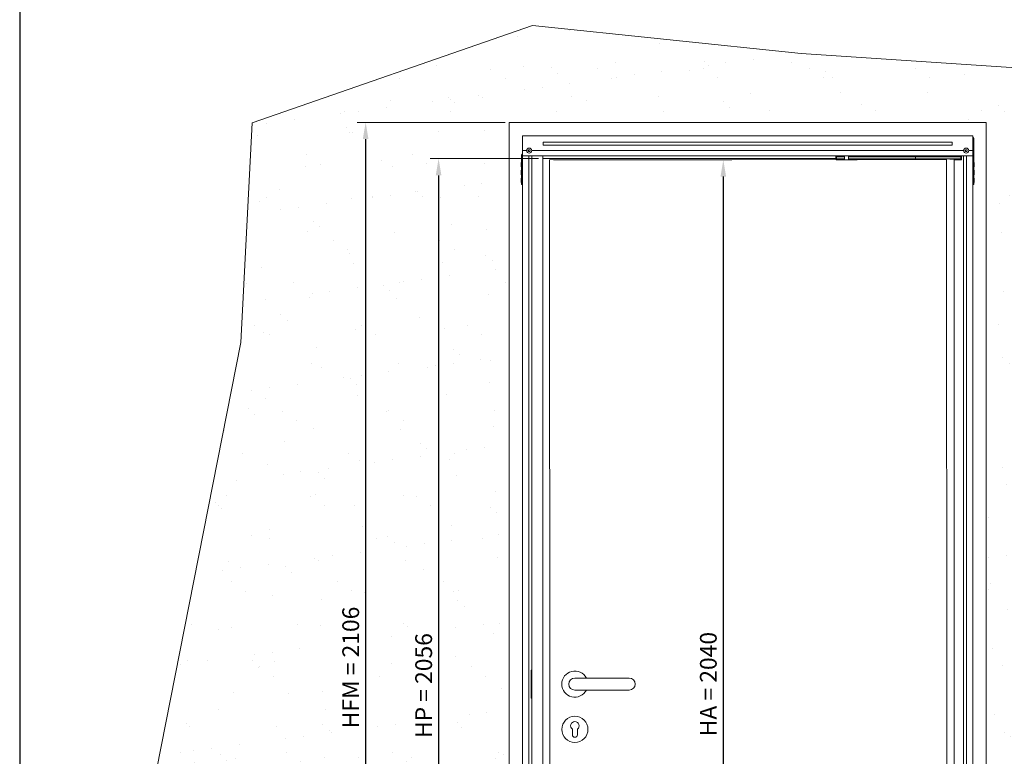
# Model space of a CAD drawing. Units: millimetres. Extents: x -2628 to -430, y -923 to 1054.
# Drawn here: x -2595 to -2448, y 249 to 359 of the extents above; entities that cross this region are included whole.
import ezdxf

# ---------------------------------------------------------------- set-up
doc = ezdxf.new("R2010")
doc.units = ezdxf.units.MM
for name, color, linetype, lineweight in [('Quota (ISO)', 7, 'Continuous', 15), ('Tratteggio (ISO)', 252, 'Continuous', 15), ('Visibile (ISO)', 7, 'Continuous', 15)]:
    doc.layers.add(name, color=color, linetype=linetype, lineweight=lineweight)
doc.styles.get("Standard").update_dxf_attribs({"font": 'arial.ttf'})
doc.dimstyles.new('ISO-25', dxfattribs={"dimtxt": 1.5, "dimasz": 1, "dimexe": 1.25, "dimexo": 0.625, "dimtad": 1, "dimtxsty": 'Standard', "dimcen": 2.5, "dimadec": 0, "dimazin": 0, "dimtfac": 1, "dimtmove": 0, "dimatfit": 3, "dimfxl": 1, "dimlwe": 9, "dimarcsym": 0})

# ---------------------------------------------------------------- blocks, each defined once
blk = doc.blocks.new('*D72')
at = {"layer": 'Defpoints', "color": 0, "ltscale": 0.5, "transparency": 16777216}
for p in [(-2521.9, 343.85), (-2543.29, 181.35), (-2525.9, 181.35)]:
    blk.add_point(p, dxfattribs=at)
at = {"layer": 'Quota (ISO)', "color": 0, "lineweight": 9, "ltscale": 0.5, "transparency": 16777216}
for p, q in [((-2522.52, 343.85), (-2544.54, 343.85)), ((-2526.52, 181.35), (-2544.54, 181.35))]:
    blk.add_line(p, q, dxfattribs=at)
at = {"layer": 'Quota (ISO)', "color": 0, "lineweight": -2, "ltscale": 0.5, "transparency": 16777216}
blk.add_line((-2543.29, 341.35), (-2543.29, 183.85), dxfattribs=at)
at = {"layer": 'Quota (ISO)', "color": 0, "ltscale": 0.5, "transparency": 16777216}
for points in [[(-2543.71, 341.35), (-2542.87, 341.35), (-2543.29, 343.85)], [(-2543.71, 183.85), (-2542.87, 183.85), (-2543.29, 181.35)]]:
    blk.add_solid(points, dxfattribs=at)
at = {"layer": 'Quota (ISO)', "ltscale": 0.5, "transparency": 16777216, "insert": (-2545.19, 262.6), "char_height": 2.5, "attachment_point": 5, "rotation": 90}
blk.add_mtext('HFM = 2106', dxfattribs=at)
blk = doc.blocks.new('*D73')
at = {"layer": 'Defpoints', "color": 0, "ltscale": 0.5, "transparency": 16777216}
for p in [(-2515.9, 338.27), (-2515.75, 181.97), (-2489.99, 181.97)]:
    blk.add_point(p, dxfattribs=at)
at = {"layer": 'Quota (ISO)', "color": 0, "lineweight": 9, "ltscale": 0.5, "transparency": 16777216}
for p, q in [((-2515.28, 338.27), (-2488.74, 338.27)), ((-2515.13, 181.97), (-2488.74, 181.97))]:
    blk.add_line(p, q, dxfattribs=at)
at = {"layer": 'Quota (ISO)', "color": 0, "lineweight": -2, "ltscale": 0.5, "transparency": 16777216}
blk.add_line((-2489.99, 335.77), (-2489.99, 184.47), dxfattribs=at)
at = {"layer": 'Quota (ISO)', "color": 0, "ltscale": 0.5, "transparency": 16777216}
for points in [[(-2490.41, 335.77), (-2489.58, 335.77), (-2489.99, 338.27)], [(-2490.41, 184.47), (-2489.58, 184.47), (-2489.99, 181.97)]]:
    blk.add_solid(points, dxfattribs=at)
at = {"layer": 'Quota (ISO)', "color": 0, "ltscale": 0.5, "transparency": 16777216, "insert": (-2491.9, 260.12), "char_height": 2.5, "attachment_point": 5, "rotation": 90}
blk.add_mtext('HA = 2040', dxfattribs=at)
blk = doc.blocks.new('*D74')
at = {"layer": 'Defpoints', "color": 0, "ltscale": 0.5, "transparency": 16777216}
for p in [(-2516.9, 338.45), (-2532.42, 181.35), (-2516.9, 181.35)]:
    blk.add_point(p, dxfattribs=at)
at = {"layer": 'Quota (ISO)', "color": 0, "lineweight": 9, "ltscale": 0.5, "transparency": 16777216}
for p, q in [((-2517.52, 338.45), (-2533.67, 338.45)), ((-2517.52, 181.35), (-2533.67, 181.35))]:
    blk.add_line(p, q, dxfattribs=at)
at = {"layer": 'Quota (ISO)', "color": 0, "lineweight": -2, "ltscale": 0.5, "transparency": 16777216}
blk.add_line((-2532.42, 335.95), (-2532.42, 183.85), dxfattribs=at)
at = {"layer": 'Quota (ISO)', "color": 0, "ltscale": 0.5, "transparency": 16777216}
for points in [[(-2532.84, 335.95), (-2532, 335.95), (-2532.42, 338.45)], [(-2532.84, 183.85), (-2532, 183.85), (-2532.42, 181.35)]]:
    blk.add_solid(points, dxfattribs=at)
at = {"layer": 'Quota (ISO)', "color": 0, "ltscale": 0.5, "transparency": 16777216, "insert": (-2534.32, 259.9), "char_height": 2.5, "attachment_point": 5, "rotation": 90}
blk.add_mtext('HP = 2056', dxfattribs=at)

msp = doc.modelspace()

# ---------------------------------------------------------------- hatches: boundary and pattern name
at = {"layer": 'Tratteggio (ISO)'}
h = msp.add_hatch(dxfattribs=at)
h.set_pattern_fill('AR-SAND', color=256, scale=0.2, style=0)
h.set_pattern_definition([(37.5, (-9606.34, -4714.237), (-0.320006, 9.788265), [0, -7.7216, 0, -8.636, 0, -8.255]), (7.5, (-9606.34, -4714.237), (8.990466, 14.336502), [0, -4.1656, 0, -6.9596, 0, -2.667]), (327.5, (-9612.589, -4714.237), (15.819847, 0.028744), [0, -2.54, 0, -9.144, 0, -11.938]), (317.5, (-9612.589, -4714.237), (15.27113, 4.458586), [0, -1.27, 0, -5.9944, 0, -6.858])])
h.paths.add_polyline_path([(-2521.895, 343.849), (-2450.825, 343.849), (-2450.825, 181.349), (-2413.254, 181.349), (-2409.707, 260.093), (-2419.502, 303.584), (-2425.255, 350.553), (-2478.41, 354.1), (-2518.439, 358.291), (-2560.198, 343.757), (-2561.898, 311.053), (-2574.472, 247.288), (-2564.851, 181.349), (-2521.895, 181.349)])
h.paths.add_polyline_path([(-2542.592, 252.261), (-2542.592, 272.825), (-2547.744, 272.825), (-2547.744, 252.261)], flags=16)
h.paths.add_polyline_path([(-2531.724, 250.917), (-2531.724, 268.769), (-2536.876, 268.769), (-2536.876, 250.917)], flags=16)

# ---------------------------------------------------------------- linework, layer by layer
at = {"layer": 'Defpoints'}
msp.add_line((-2594.843, 381.617, -77.266), (-2594.843, 84.97, -77.266), dxfattribs=at)
at = {"layer": 'Visibile (ISO)'}
for p, q in [((-2560.198, 343.757, -77.266), (-2518.439, 358.291, -77.266)), ((-2518.439, 358.291, -77.266), (-2478.41, 354.1, -77.266)), ((-2478.41, 354.1, -77.266), (-2425.255, 350.553, -77.266)), ((-2561.898, 311.053, -77.266), (-2560.198, 343.757, -77.266)), ((-2519.895, 341.849, -77.266), (-2519.895, 339.646, -77.266)), ((-2519.895, 341.849, -77.266), (-2452.825, 341.849, -77.266)), ((-2516.82, 340.871, -77.266), (-2516.82, 340.768, -77.266)), ((-2516.82, 340.871, -77.266), (-2470.456, 340.871, -77.266)), ((-2516.82, 340.747, -77.266), (-2516.82, 340.768, -77.266)), ((-2516.82, 340.747, -77.266), (-2516.82, 340.582, -77.266)), ((-2516.82, 340.56, -77.266), (-2516.82, 340.582, -77.266)), ((-2516.82, 340.56, -77.266), (-2516.82, 340.458, -77.266)), ((-2516.82, 340.458, -77.266), (-2470.456, 340.458, -77.266)), ((-2470.456, 340.871, -77.266), (-2455.9, 340.871, -77.266)), ((-2470.456, 340.458, -77.266), (-2455.9, 340.458, -77.266)), ((-2455.9, 340.768, -77.266), (-2455.9, 340.871, -77.266)), ((-2455.9, 340.768, -77.266), (-2455.9, 340.747, -77.266)), ((-2455.9, 340.582, -77.266), (-2455.9, 340.747, -77.266)), ((-2455.9, 340.582, -77.266), (-2455.9, 340.56, -77.266)), ((-2455.9, 340.458, -77.266), (-2455.9, 340.56, -77.266)), ((-2452.825, 339.646, -77.266), (-2452.825, 341.849, -77.266)), ((-2452.825, 334.574, -77.266), (-2452.825, 341.392, -77.266)), ((-2452.675, 341.392, -77.266), (-2452.825, 341.392, -77.266)), ((-2452.675, 341.467, -77.266), (-2452.675, 341.392, -77.266)), ((-2452.675, 334.574, -77.266), (-2452.675, 341.392, -77.266)), ((-2519.895, 338.999, -77.266), (-2520.045, 338.999, -77.266)), ((-2520.045, 338.999, -77.266), (-2520.045, 338.774, -77.266)), ((-2519.895, 339.646, -77.266), (-2519.895, 339.639, -77.266)), ((-2519.895, 339.646, -77.266), (-2519.295, 339.646, -77.266)), ((-2519.895, 339.639, -77.266), (-2519.895, 339.631, -77.266)), ((-2519.895, 339.639, -77.266), (-2519.295, 339.639, -77.266)), ((-2519.895, 339.631, -77.266), (-2519.895, 338.849, -77.266)), ((-2519.895, 339.631, -77.266), (-2519.295, 339.631, -77.266)), ((-2519.07, 339.639, -77.266), (-2518.995, 339.769, -77.266)), ((-2518.995, 339.509, -77.266), (-2519.07, 339.639, -77.266)), ((-2518.995, 339.769, -77.266), (-2518.845, 339.769, -77.266)), ((-2518.845, 339.509, -77.266), (-2518.995, 339.509, -77.266)), ((-2518.845, 339.769, -77.266), (-2518.77, 339.639, -77.266)), ((-2518.77, 339.639, -77.266), (-2518.845, 339.509, -77.266)), ((-2518.545, 339.646, -77.266), (-2470.456, 339.646, -77.266)), ((-2518.545, 339.639, -77.266), (-2470.456, 339.639, -77.266)), ((-2518.545, 339.631, -77.266), (-2470.456, 339.631, -77.266)), ((-2470.456, 339.646, -77.266), (-2454.175, 339.646, -77.266)), ((-2470.456, 339.639, -77.266), (-2454.175, 339.639, -77.266)), ((-2470.456, 339.631, -77.266), (-2454.175, 339.631, -77.266)), ((-2453.95, 339.639, -77.266), (-2453.875, 339.769, -77.266)), ((-2453.875, 339.509, -77.266), (-2453.95, 339.639, -77.266)), ((-2453.875, 339.769, -77.266), (-2453.725, 339.769, -77.266)), ((-2453.725, 339.509, -77.266), (-2453.875, 339.509, -77.266)), ((-2453.725, 339.769, -77.266), (-2453.65, 339.639, -77.266)), ((-2453.65, 339.639, -77.266), (-2453.725, 339.509, -77.266)), ((-2453.425, 339.646, -77.266), (-2452.825, 339.646, -77.266)), ((-2453.425, 339.639, -77.266), (-2452.825, 339.639, -77.266)), ((-2453.425, 339.631, -77.266), (-2452.825, 339.631, -77.266)), ((-2452.825, 338.849, -77.266), (-2452.825, 339.631, -77.266)), ((-2520.12, 337.286, -77.266), (-2520.12, 337.862, -77.266)), ((-2520.112, 337.883, -77.266), (-2520.053, 337.941, -77.266)), ((-2520.045, 338.774, -77.266), (-2520.045, 334.799, -77.266)), ((-2520.045, 338.774, -77.266), (-2519.895, 338.774, -77.266)), ((-2519.895, 338.774, -77.266), (-2519.895, 338.849, -77.266)), ((-2519.895, 338.849, -77.266), (-2471.918, 338.849, -77.266)), ((-2519.895, 338.774, -77.266), (-2519.895, 334.799, -77.266)), ((-2519.745, 338.849, -77.266), (-2519.108, 338.849, -77.266)), ((-2518.958, 181.349, -77.266), (-2518.958, 338.849, -77.266)), ((-2518.508, 338.849, -77.266), (-2518.508, 181.349, -77.266)), ((-2518.358, 338.849, -77.266), (-2517.045, 338.849, -77.266)), ((-2516.895, 338.849, -77.266), (-2516.895, 181.349, -77.266)), ((-2516.895, 338.449, -77.266), (-2473.231, 338.449, -77.266)), ((-2456.725, 338.3, -77.266), (-2515.9, 338.272, -77.266)), ((-2515.825, 181.972, -77.266), (-2515.9, 338.272, -77.266)), ((-2514.758, 338.272, -77.266), (-2514.833, 338.272, -77.266)), ((-2473.231, 338.699, -77.266), (-2473.231, 338.399, -77.266)), ((-2473.145, 338.699, -77.266), (-2473.231, 338.699, -77.266)), ((-2473.145, 338.399, -77.266), (-2473.231, 338.399, -77.266)), ((-2473.193, 338.272, -77.266), (-2473.118, 338.272, -77.266)), ((-2473.145, 338.699, -77.266), (-2473.145, 338.399, -77.266)), ((-2471.918, 338.699, -77.266), (-2473.145, 338.699, -77.266)), ((-2473.145, 338.399, -77.266), (-2471.918, 338.399, -77.266)), ((-2473.118, 338.272, -77.266), (-2472.968, 338.272, -77.266)), ((-2472.968, 338.272, -77.266), (-2472.781, 338.272, -77.266)), ((-2472.856, 338.392, -77.266), (-2472.856, 338.272, -77.266)), ((-2472.781, 338.272, -77.266), (-2472.631, 338.272, -77.266)), ((-2472.631, 338.272, -77.266), (-2472.443, 338.272, -77.266)), ((-2472.443, 338.272, -77.266), (-2470.793, 338.272, -77.266)), ((-2471.918, 338.849, -77.266), (-2471.918, 338.272, -77.266)), ((-2471.918, 338.849, -77.266), (-2452.825, 338.849, -77.266)), ((-2471.318, 338.849, -77.266), (-2471.318, 338.272, -77.266)), ((-2461.343, 338.699, -77.266), (-2471.318, 338.699, -77.266)), ((-2471.318, 338.399, -77.266), (-2461.343, 338.399, -77.266)), ((-2470.793, 338.272, -77.266), (-2470.606, 338.272, -77.266)), ((-2470.606, 338.272, -77.266), (-2470.456, 338.272, -77.266)), ((-2470.456, 338.272, -77.266), (-2470.268, 338.272, -77.266)), ((-2470.381, 338.392, -77.266), (-2470.381, 338.272, -77.266)), ((-2470.118, 338.272, -77.266), (-2470.268, 338.272, -77.266)), ((-2470.043, 338.272, -77.266), (-2470.118, 338.272, -77.266)), ((-2461.343, 338.699, -77.266), (-2461.343, 338.399, -77.266)), ((-2461.343, 338.699, -77.266), (-2455.329, 338.699, -77.266)), ((-2461.343, 338.399, -77.266), (-2455.329, 338.399, -77.266)), ((-2456.65, 182, -77.266), (-2456.725, 338.3, -77.266)), ((-2456.373, 338.834, -77.266), (-2456.373, 338.714, -77.266)), ((-2456.373, 338.834, -77.266), (-2454.573, 338.834, -77.266)), ((-2454.738, 338.384, -77.266), (-2456.208, 338.384, -77.266)), ((-2454.513, 338.249, -77.266), (-2455.6, 338.249, -77.266)), ((-2455.6, 338.249, -77.266), (-2455.6, 181.837, -77.266)), ((-2454.573, 338.699, -77.266), (-2455.329, 338.699, -77.266)), ((-2454.573, 338.399, -77.266), (-2455.329, 338.399, -77.266)), ((-2454.573, 338.834, -77.266), (-2454.573, 338.714, -77.266)), ((-2454.573, 338.699, -77.266), (-2454.573, 338.399, -77.266)), ((-2454.513, 338.849, -77.266), (-2454.363, 338.849, -77.266)), ((-2454.513, 338.849, -77.266), (-2454.513, 338.249, -77.266)), ((-2454.213, 181.875, -77.266), (-2454.213, 338.85, -77.266)), ((-2453.763, 181.875, -77.266), (-2453.763, 338.85, -77.266)), ((-2452.608, 337.883, -77.266), (-2452.667, 337.941, -77.266)), ((-2452.6, 337.862, -77.266), (-2452.6, 337.286, -77.266)), ((-2520.12, 336.086, -77.266), (-2520.12, 336.662, -77.266)), ((-2520.112, 337.266, -77.266), (-2520.053, 337.208, -77.266)), ((-2520.112, 336.683, -77.266), (-2520.053, 336.741, -77.266)), ((-2520.112, 336.066, -77.266), (-2520.053, 336.008, -77.266)), ((-2452.608, 337.266, -77.266), (-2452.667, 337.208, -77.266)), ((-2452.608, 336.683, -77.266), (-2452.667, 336.741, -77.266)), ((-2452.608, 336.066, -77.266), (-2452.667, 336.008, -77.266)), ((-2452.6, 336.662, -77.266), (-2452.6, 336.086, -77.266)), ((-2520.12, 334.886, -77.266), (-2520.12, 335.462, -77.266)), ((-2520.112, 335.483, -77.266), (-2520.053, 335.541, -77.266)), ((-2520.112, 334.866, -77.266), (-2520.053, 334.808, -77.266)), ((-2519.895, 334.799, -77.266), (-2520.045, 334.799, -77.266)), ((-2520.045, 334.799, -77.266), (-2520.045, 334.574, -77.266)), ((-2520.045, 334.574, -77.266), (-2519.895, 334.574, -77.266)), ((-2519.895, 334.649, -77.266), (-2519.895, 334.799, -77.266)), ((-2519.895, 334.649, -77.266), (-2519.895, 181.349, -77.266)), ((-2452.825, 181.875, -77.266), (-2452.825, 334.575, -77.266)), ((-2452.825, 334.574, -77.266), (-2452.675, 334.574, -77.266)), ((-2452.608, 335.483, -77.266), (-2452.667, 335.541, -77.266)), ((-2452.608, 334.866, -77.266), (-2452.667, 334.808, -77.266)), ((-2452.6, 335.462, -77.266), (-2452.6, 334.886, -77.266)), ((-2574.472, 247.288, -77.266), (-2561.898, 311.053, -77.266)), ((-2518.62, 262.198, -77.266), (-2518.508, 262.198, -77.266)), ((-2518.62, 258.001, -77.266), (-2518.62, 262.198, -77.266)), ((-2512.113, 261.024, -77.266), (-2510.313, 261.024, -77.266)), ((-2510.313, 261.024, -77.266), (-2505.813, 261.027, -77.266)), ((-2505.813, 261.027, -77.266), (-2504.013, 261.027, -77.266)), ((-2510.312, 259.224, -77.266), (-2512.112, 259.224, -77.266)), ((-2510.312, 259.224, -77.266), (-2505.812, 259.227, -77.266)), ((-2504.012, 259.227, -77.266), (-2505.812, 259.227, -77.266)), ((-2518.508, 258.001, -77.266), (-2518.62, 258.001, -77.266)), ((-2512.484, 253.391, -77.266), (-2512.484, 252.562, -77.266)), ((-2511.734, 252.562, -77.266), (-2511.734, 253.392, -77.266))]:
    msp.add_line(p, q, dxfattribs=at)
at = {"layer": 'Visibile (ISO)', "ltscale": 0.5}
for p, q in [((-2450.825, 343.849, -77.266), (-2521.895, 343.849, -77.266)), ((-2521.895, 343.849, -77.266), (-2521.895, 181.349, -77.266)), ((-2450.825, 181.349, -77.266), (-2450.825, 343.849, -77.266)), ((-2473.231, 338.449, -77.266), (-2473.231, 338.849, -77.266))]:
    msp.add_line(p, q, dxfattribs=at)
at = {"layer": 'Visibile (ISO)'}
for centre, radius in [((-2518.92, 339.639, -77.266), 0.375), ((-2453.8, 339.639, -77.266), 0.375), ((-2512.109, 253.374, -77.266), 1.95)]:
    msp.add_circle(centre, radius, dxfattribs=at)
for centre, radius, start, end in [((-2452.833, 341.467, -77.266), 0.158, 0, 87.2706), ((-2519.888, 338.992, -77.266), 0.158, 92.7294, 177.2706), ((-2518.92, 339.639, -77.266), 0.375, 1.14599, 178.85401), ((-2518.92, 339.639, -77.266), 0.375, 181.14599, 358.85401), ((-2453.8, 339.639, -77.266), 0.375, 1.14599, 178.85401), ((-2453.8, 339.639, -77.266), 0.375, 181.14599, 358.85401), ((-2520.092, 337.862, -77.266), 0.0286, 135, 180), ((-2520.074, 337.961, -77.266), 0.0286, 315, 0), ((-2472.841, 338.392, -77.266), 0.015, 150, 180), ((-2470.396, 338.392, -77.266), 0.015, 0, 30), ((-2456.358, 338.714, -77.266), 0.015, 180, 270), ((-2456.208, 338.399, -77.266), 0.015, 180, 270), ((-2454.738, 338.399, -77.266), 0.015, 270, 0), ((-2454.588, 338.714, -77.266), 0.015, 270, 0), ((-2452.646, 337.961, -77.266), 0.0286, 180, 225), ((-2452.629, 337.862, -77.266), 0.0286, 0, 45), ((-2520.092, 337.286, -77.266), 0.0286, 180, 225), ((-2520.092, 336.662, -77.266), 0.0286, 135, 180), ((-2520.092, 336.086, -77.266), 0.0286, 180, 225), ((-2520.074, 337.187, -77.266), 0.0286, 0, 45), ((-2520.074, 336.761, -77.266), 0.0286, 315, 0), ((-2520.074, 335.987, -77.266), 0.0286, 0, 45), ((-2452.646, 337.187, -77.266), 0.0286, 135, 180), ((-2452.646, 336.761, -77.266), 0.0286, 180, 225), ((-2452.646, 335.987, -77.266), 0.0286, 135, 180), ((-2452.629, 337.286, -77.266), 0.0286, 315, 0), ((-2452.629, 336.662, -77.266), 0.0286, 0, 45), ((-2452.629, 336.086, -77.266), 0.0286, 315, 0), ((-2520.092, 335.462, -77.266), 0.0286, 135, 180), ((-2520.092, 334.886, -77.266), 0.0286, 180, 225), ((-2520.074, 335.561, -77.266), 0.0286, 315, 0), ((-2520.074, 334.787, -77.266), 0.0286, 0, 45), ((-2452.646, 335.561, -77.266), 0.0286, 180, 225), ((-2452.646, 334.787, -77.266), 0.0286, 135, 180), ((-2452.629, 335.462, -77.266), 0.0286, 0, 45), ((-2452.629, 334.886, -77.266), 0.0286, 315, 0), ((-2512.113, 260.124, -77.266), 1.95, 27.51392, 332.54107), ((-2512.113, 260.124, -77.266), 0.9, 90.02749, 270.02749), ((-2504.013, 260.127, -77.266), 0.9, 270.02749, 90.02749), ((-2512.11, 253.902, -77.266), 0.634, 306.30777, 233.74722), ((-2512.109, 252.562, -77.266), 0.375, 180.02749, 0.02749)]:
    msp.add_arc(centre, radius, start, end, dxfattribs=at)

# ---------------------------------------------------------------- dimensions: what is measured, and where the dimension line sits
at = {"layer": 'Quota (ISO)', "ltscale": 0.5}
for base, p1, p2, text, override, picture, middle in [((-2543.29, 181.349, -77.266), (-2521.895, 343.849, -77.266), (-2525.895, 181.349, -77.266), 'HFM = 2106', {"dimtxt": 2.5, "dimasz": 2.5, "dimclrt": 256}, '*D72', (-2545.191, 262.599, -77.266)), ((-2532.421, 181.349, -77.266), (-2516.895, 338.449, -77.266), (-2516.895, 181.349, -77.266), 'HP = 2056', {"dimtxt": 2.5, "dimasz": 2.5}, '*D74', (-2534.323, 259.899, -77.266)), ((-2489.995, 181.972, -77.266), (-2515.9, 338.272, -77.266), (-2515.75, 181.972, -77.266), 'HA = 2040', {"dimtxt": 2.5, "dimasz": 2.5}, '*D73', (-2491.896, 260.122, -77.266))]:
    dim = msp.add_linear_dim(base=base, p1=p1, p2=p2, angle=90, text=text, dimstyle='ISO-25', override=override, dxfattribs=at)
    dim.commit()
    dim.dimension.update_dxf_attribs({"geometry": picture, "text_midpoint": middle})

doc.saveas('drawing.dxf')
